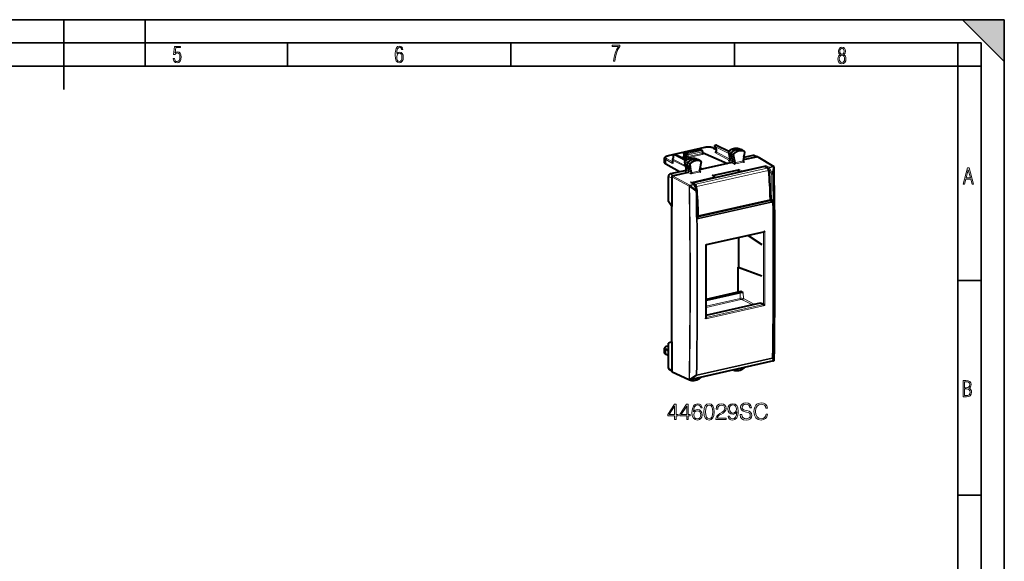
# Model space of a CAD drawing. Extents: x 0 to 420, y 0 to 297.
# Drawn here: x 208 to 420, y 180 to 297 of the extents above; entities that cross this region are included whole.
import ezdxf

# ---------------------------------------------------------------- set-up
doc = ezdxf.new("R2010")
doc.units = 0

msp = doc.modelspace()

# ---------------------------------------------------------------- linework, layer by layer
at = {"color": 7, "lineweight": 35}
for p, q in [((0, 297), (420, 297)), ((0, 297), (420, 297)), ((217.5, 282), (217.5, 297)), ((235, 287), (235, 297)), ((411, 297), (420, 288)), ((411, 297), (420, 297)), ((420, 0), (420, 297)), ((420, 0), (420, 297)), ((420, 288), (420, 297)), ((20.000401, 292), (415, 292)), ((265.625, 287), (265.625, 292)), ((313.75, 287), (313.75, 292)), ((361.875, 287), (361.875, 292)), ((410, 287), (410, 292)), ((415, 4.99976), (415, 292)), ((25.000401, 287), (410, 287)), ((410, 287), (415, 287)), ((410, 9.99976), (410, 287)), ((410, 240.832993), (415, 240.832993)), ((410, 194.666), (415, 194.666))]:
    msp.add_line(p, q, dxfattribs=at)
at = {"color": 7, "lineweight": 40}
for p, q in [((355.466858, 269.490326), (347.594666, 267.71875)), ((357.388214, 269.353485), (357.923157, 269.085693)), ((357.630188, 269.656342), (357.92337, 269.162811)), ((357.758209, 269.953613), (357.895874, 269.984589)), ((358.025055, 269.970398), (360.6586, 268.728699)), ((346.853149, 266.159943), (346.853149, 267.152161)), ((348.769897, 267.234558), (348.564392, 266.957214)), ((348.762207, 267.224182), (348.774841, 267.77655)), ((348.930878, 267.967102), (349.068542, 267.998077)), ((349.197754, 267.983856), (351.600861, 266.85083)), ((350.860382, 267.483612), (351.110992, 267.540009)), ((350.860382, 267.483612), (351.724213, 266.921021)), ((350.860382, 267.413086), (350.860382, 267.483612)), ((351.677185, 266.895203), (350.860382, 267.413086)), ((351.035919, 267.854614), (351.024139, 268.266998)), ((351.180145, 268.467834), (354.162537, 269.139008)), ((351.278076, 268.11795), (351.278076, 267.765533)), ((354.452545, 269.020203), (351.44516, 268.343414)), ((354.538483, 269.012787), (354.289093, 269.126007)), ((354.902649, 268.8237), (354.544922, 269.009644)), ((355.009827, 268.646545), (355.009827, 268.287079)), ((355.009827, 268.417389), (355.037323, 268.423584)), ((355.037323, 268.423584), (360.392975, 266.037323)), ((357.923157, 269.163574), (357.923157, 268.611084)), ((360.580963, 268.54364), (360.862335, 267.067383)), ((361.135803, 268.221222), (361.463104, 266.503937)), ((361.643341, 267.96994), (361.97525, 266.228546)), ((362.973358, 269.230621), (362.952667, 269.239166)), ((362.973358, 269.230621), (363.518799, 268.966339)), ((364.012207, 268.692169), (363.524994, 268.963135)), ((363.890045, 267.398315), (363.764038, 266.62854)), ((366.55191, 267.42334), (363.79248, 266.802368)), ((365.841797, 267.785553), (363.881226, 267.34433)), ((364.075592, 268.531677), (363.968506, 267.877441)), ((363.993805, 268.700348), (364.012207, 268.692169)), ((366.6763, 267.451355), (366.070282, 267.760437)), ((366.802612, 267.479767), (366.55191, 267.42334)), ((366.901184, 267.465759), (370.342651, 265.410187)), ((350.051117, 264.231995), (347.085876, 265.878967)), ((348.525085, 266.838135), (348.525085, 266.220764)), ((351.312134, 265.832214), (351.203339, 266.447784)), ((351.341431, 265.805145), (351.865265, 265.519409)), ((351.463776, 264.974182), (351.392181, 265.379272)), ((351.943695, 265.075592), (351.419891, 265.361328)), ((351.865265, 265.519409), (351.758148, 266.125427)), ((351.865265, 265.519409), (352.372864, 265.267944)), ((351.943695, 265.075592), (352.451294, 264.824097)), ((352.065491, 264.386536), (351.943695, 265.075592)), ((352.265747, 265.873962), (352.372864, 265.267944)), ((368.394348, 265.370819), (353.023254, 261.911682)), ((353.596191, 267.108337), (353.577698, 267.116089)), ((353.596191, 267.108337), (354.141632, 266.844055)), ((354.63501, 266.569885), (354.147797, 266.840851)), ((354.697998, 266.406952), (354.366089, 264.516174)), ((354.958984, 264.814453), (354.472595, 265.122833)), ((354.473907, 265.130341), (354.958984, 264.814453)), ((354.63501, 266.569885), (354.617981, 266.577606)), ((360.392975, 266.037323), (354.958984, 264.814453)), ((361.299438, 266.241333), (360.392975, 266.037323)), ((360.862335, 267.067383), (360.906281, 266.827118)), ((360.906281, 266.827118), (360.909454, 266.787811)), ((363.764038, 266.62854), (363.761108, 266.587769)), ((369.014801, 265.046539), (368.492676, 265.356903)), ((368.596375, 265.352203), (368.596436, 265.356628)), ((368.596375, 265.295258), (368.596375, 265.351807)), ((370.424988, 265.314697), (370.426788, 265.310333)), ((347.690796, 257.861664), (347.690796, 263.230957)), ((351.486725, 264.555054), (348.10849, 263.7948)), ((348.382324, 263.146545), (348.382324, 262.864563)), ((348.800018, 263.428436), (348.549347, 263.372009)), ((351.901367, 264.126343), (348.800018, 263.428436)), ((351.508575, 264.709778), (351.463776, 264.974182)), ((352.451294, 264.824097), (352.577301, 264.111053)), ((352.577301, 264.111053), (352.580231, 264.071594)), ((354.958984, 264.814453), (354.39621, 264.687805)), ((357.157196, 263.442841), (362.754547, 264.702484)), ((357.262756, 263.424622), (357.698853, 263.12561)), ((362.754547, 264.702484), (362.921875, 264.740143)), ((362.754547, 264.196777), (362.754547, 264.514893)), ((348.382324, 262.864563), (348.382324, 256.803558)), ((352.580444, 261.934204), (353.221649, 261.558411)), ((353.828064, 260.212585), (353.305023, 261.463043)), ((348.382324, 256.803558), (347.690796, 257.861664)), ((348.382324, 227.673096), (348.382324, 256.803558)), ((354.108276, 254.728027), (369.47934, 258.187164)), ((353.907837, 254.772339), (353.986176, 254.739059)), ((353.96286, 254.46402), (353.936981, 254.535919)), ((353.962982, 254.46376), (353.964203, 254.460678)), ((353.970673, 254.445129), (353.964203, 254.460678)), ((368.178284, 251.300125), (355.788147, 248.51181)), ((364.870361, 250.555695), (367.760437, 248.621155)), ((362.770599, 250.083176), (362.770599, 243.751923)), ((362.703522, 243.736816), (362.770599, 243.751923)), ((362.703522, 238.347031), (362.703522, 243.736816)), ((362.703522, 243.736816), (367.760437, 241.864563)), ((362.770599, 243.751923), (367.760437, 241.864563)), ((363.110321, 238.233871), (355.808167, 236.590576)), ((363.253174, 238.470734), (355.808777, 236.795425)), ((363.802887, 238.184998), (363.253174, 238.470734)), ((355.794464, 233.40477), (367.485626, 236.035782)), ((367.485626, 236.035782), (367.760437, 235.892914)), ((367.760437, 235.892914), (368.12207, 235.699554)), ((348.382324, 227.673096), (347.690796, 227.347748)), ((347.690796, 221.978455), (347.690796, 227.347748)), ((348.382324, 227.673096), (348.382324, 221.612076)), ((346.853149, 225.335846), (346.853149, 226.328049)), ((347.690796, 225.742722), (347.085876, 226.060165)), ((347.690796, 224.635239), (347.15979, 224.922028)), ((347.690796, 226.787628), (347.528656, 226.751129)), ((370.283966, 223.547699), (352.315887, 219.50412)), ((370.399261, 223.62175), (370.401031, 223.624115)), ((348.382324, 221.361542), (347.875732, 221.629944)), ((348.382324, 221.612076), (348.382324, 221.330109)), ((348.463562, 221.18718), (352.190216, 219.516739)), ((361.712006, 221.572449), (361.646912, 221.604004)), ((361.712006, 221.572449), (361.723358, 221.567688)), ((352.334808, 219.45018), (352.219391, 219.506104)), ((352.347534, 219.444931), (352.334808, 219.45018))]:
    msp.add_line(p, q, dxfattribs=at)
at = {"color": 7, "lineweight": 18}
for p, q in [((355.510773, 269.483154), (347.63858, 267.711578)), ((357.298706, 269.362549), (357.923157, 269.049988)), ((357.633148, 269.721893), (357.954193, 269.181488)), ((357.633148, 269.721893), (360.649261, 268.185333)), ((357.937866, 269.978394), (357.800201, 269.947388)), ((357.800201, 269.947388), (360.58371, 268.529358)), ((357.937866, 269.978394), (360.633301, 268.70752)), ((348.839905, 267.263855), (348.604279, 266.945862)), ((348.839905, 267.263855), (348.853973, 267.879669)), ((348.853973, 267.879669), (351.29129, 266.638)), ((349.110535, 267.991852), (348.97287, 267.960876)), ((348.97287, 267.960876), (351.404358, 266.722168)), ((349.110535, 267.991852), (351.570221, 266.832153)), ((350.894501, 267.590973), (351.02124, 267.519806)), ((351.065308, 267.814484), (351.053223, 268.237122)), ((351.278076, 268.11795), (351.053223, 268.237122)), ((351.065308, 267.814484), (351.268433, 267.700439)), ((351.110992, 267.540009), (351.467316, 267.349457)), ((354.204498, 269.132782), (351.222137, 268.461609)), ((351.44516, 268.343414), (351.222137, 268.461609)), ((351.278076, 268.117859), (351.635376, 267.932159)), ((351.278076, 267.765533), (351.635376, 267.574493)), ((351.44516, 268.343414), (351.802429, 268.157684)), ((351.635376, 267.932159), (351.635376, 267.574493)), ((354.809814, 268.834473), (351.802429, 268.157684)), ((354.919769, 268.589417), (351.912384, 267.912598)), ((354.919769, 268.228455), (351.912384, 267.551666)), ((351.912384, 267.912598), (351.912384, 267.551666)), ((355.028717, 267.983887), (352.021332, 267.307098)), ((354.452545, 269.020203), (354.204498, 269.132782)), ((354.809814, 268.834473), (354.452545, 269.020203)), ((354.919769, 268.589417), (354.919769, 268.228455)), ((355.015961, 268.244598), (355.143005, 268.176636)), ((357.788971, 268.347931), (360.838928, 266.700653)), ((357.954193, 269.181488), (357.954193, 268.574493)), ((357.954193, 268.574493), (360.875671, 266.996582)), ((360.611938, 268.507172), (360.89325, 267.031158)), ((360.611938, 268.507172), (361.135803, 268.221222)), ((360.691345, 268.712311), (361.222626, 268.445496)), ((361.643341, 267.96994), (361.135803, 268.221222)), ((361.723358, 268.176605), (361.222626, 268.445496)), ((362.952667, 269.239166), (362.960754, 269.235809)), ((362.960754, 269.235809), (363.505005, 268.972015)), ((363.993805, 268.700348), (363.505005, 268.972015)), ((366.55191, 267.42334), (365.841797, 267.785553)), ((366.802612, 267.479767), (370.24295, 265.424866)), ((347.085876, 266.877747), (348.556122, 266.083649)), ((347.085876, 265.878967), (347.085876, 266.877747)), ((347.254852, 267.102264), (348.525085, 266.416199)), ((348.556122, 266.801544), (348.556122, 266.083649)), ((348.556122, 266.801544), (351.396576, 265.354492)), ((348.604279, 266.945862), (351.266785, 265.589447)), ((351.341431, 265.805145), (351.234344, 266.411163)), ((351.234344, 266.411163), (351.758148, 266.125427)), ((351.315521, 266.615143), (351.846924, 266.34845)), ((351.49472, 264.937775), (351.419891, 265.361328)), ((352.265747, 265.873962), (351.758148, 266.125427)), ((352.347534, 266.079468), (351.846924, 266.34845)), ((368.917389, 265.059875), (353.546326, 261.600739)), ((353.577698, 267.116089), (353.58493, 267.113037)), ((353.58493, 267.113037), (354.129333, 266.849213)), ((354.617981, 266.577606), (354.129333, 266.849213)), ((360.564117, 266.638794), (360.838928, 266.700653)), ((360.564117, 266.638794), (361.299438, 266.241333)), ((360.937744, 266.787903), (360.89325, 267.031158)), ((360.937744, 266.787903), (361.463104, 266.503937)), ((360.937744, 266.787903), (360.94046, 266.751221)), ((361.922485, 265.906372), (361.29953, 266.241333)), ((361.97525, 266.228546), (361.463104, 266.503906)), ((364.031433, 266.380981), (361.922485, 265.906372)), ((363.761108, 266.587769), (361.978638, 266.186646)), ((363.485596, 264.474121), (368.653503, 265.637115)), ((364.031433, 266.380981), (363.773529, 266.533875)), ((368.917389, 265.059875), (368.394348, 265.370819)), ((368.521484, 265.339783), (368.596375, 265.356628)), ((368.596375, 265.351807), (369.22644, 265.008942)), ((368.653503, 265.637115), (369.39444, 265.233917)), ((370.24295, 265.424866), (369.39444, 265.233917)), ((370.319824, 265.326416), (369.471313, 265.135437)), ((370.022858, 263.891418), (369.471313, 265.135437)), ((370.321594, 265.322052), (370.022858, 263.891418)), ((370.436584, 265.222137), (370.137848, 263.791321)), ((370.319824, 265.326416), (370.321594, 265.322052)), ((348.382324, 262.864563), (347.690796, 263.230957)), ((348.800018, 263.428436), (348.10849, 263.7948)), ((348.382324, 263.146545), (352.107849, 261.155823)), ((348.549347, 263.372009), (352.274872, 261.381287)), ((351.284515, 264.459747), (351.901367, 264.126343)), ((351.540009, 264.670532), (351.49472, 264.937775)), ((351.540009, 264.670532), (352.065491, 264.386536)), ((352.524017, 263.791321), (351.901428, 264.126373)), ((352.577301, 264.111053), (352.065491, 264.386505)), ((357.588623, 263.147034), (352.420746, 261.984039)), ((354.632965, 264.26593), (352.524017, 263.791321)), ((354.362732, 264.472717), (352.580231, 264.071594)), ((369.175995, 264.538422), (353.804901, 261.079285)), ((354.632965, 264.26593), (354.375092, 264.418976)), ((357.157196, 263.442841), (357.588623, 263.147034)), ((362.754547, 264.514893), (363.325867, 264.2453)), ((362.754547, 264.196777), (362.935638, 264.142395)), ((362.921875, 264.740143), (363.485596, 264.474121)), ((363.325867, 264.2453), (363.325867, 264.230194)), ((369.777985, 263.764893), (369.22644, 265.008942)), ((352.107849, 261.155823), (352.109802, 261.15152)), ((353.608276, 260.071472), (352.238647, 261.126831)), ((353.123383, 261.572235), (352.274872, 261.381287)), ((353.200256, 261.473785), (352.351746, 261.282837)), ((352.351746, 261.282837), (352.353668, 261.278503)), ((353.723297, 260.223328), (352.353668, 261.278503)), ((352.420746, 261.984039), (353.123383, 261.572235)), ((352.901215, 261.824554), (352.804596, 261.802826)), ((353.546326, 261.600739), (353.023254, 261.911682)), ((353.723297, 260.223328), (353.200256, 261.473785)), ((353.374451, 261.377869), (353.329437, 261.404633)), ((353.967957, 254.609406), (369.598694, 258.126984)), ((354.038422, 254.517181), (369.677032, 258.03653)), ((369.790039, 257.798431), (354.145569, 254.277756)), ((354.174255, 254.872238), (369.545319, 258.33139)), ((369.823608, 257.649048), (354.179169, 254.128387)), ((369.483276, 258.18808), (369.598694, 258.126984)), ((369.634705, 258.421875), (369.765747, 258.352478)), ((369.677032, 258.03653), (369.790039, 257.798431)), ((369.847015, 258.284027), (369.879608, 258.13382)), ((369.892639, 258.051727), (369.879608, 258.13382)), ((370.194397, 258.026154), (370.200592, 258.122406)), ((353.909882, 254.642548), (353.967957, 254.609406)), ((354.038422, 254.517181), (354.145569, 254.277756)), ((353.74234, 254.32373), (353.710754, 254.411499)), ((368.398163, 251.474655), (355.700317, 248.617111)), ((363.122833, 237.002502), (363.110321, 238.233871)), ((363.815369, 236.956909), (363.802887, 238.184998)), ((368.398132, 235.490646), (355.700287, 232.633087)), ((368.12207, 235.699554), (355.791748, 232.924698)), ((355.802673, 235.088623), (363.232758, 236.760696)), ((355.803772, 235.355392), (363.122833, 237.002502)), ((363.648285, 236.731369), (365.741547, 235.643295)), ((363.815369, 236.956909), (366.16095, 235.737671)), ((347.085876, 225.061401), (347.085876, 226.060165)), ((347.690796, 224.73468), (347.085876, 225.061401)), ((370.319824, 223.572006), (352.351746, 219.528427)), ((353.782196, 220.442413), (370.009979, 224.09436)), ((353.812347, 220.551331), (370.040131, 224.203262)), ((370.009979, 224.09436), (370.321594, 223.574387)), ((370.124969, 224.246231), (370.436584, 223.726089)), ((370.319824, 223.572006), (370.321594, 223.574387)), ((348.382324, 221.612076), (347.690796, 221.978455)), ((348.382324, 221.330109), (352.107849, 219.660172)), ((352.238647, 219.630768), (353.667175, 220.542526)), ((352.109802, 219.662567), (352.107849, 219.660172)), ((352.353668, 219.530838), (352.351746, 219.528427)), ((352.353668, 219.530838), (353.782196, 220.442413))]:
    msp.add_line(p, q, dxfattribs=at)
for points in [[(241.045898, 288.670166), (241.111679, 288.270813), (241.276108, 287.974854), (241.525101, 287.801025), (241.853958, 287.73526), (242.248581, 287.815125), (242.535172, 288.059418), (242.708984, 288.454041), (242.770065, 289.008423), (242.708984, 289.459412), (242.544556, 289.797668), (242.286179, 290.009094), (241.962006, 290.084259), (241.694229, 290.037262), (241.445236, 289.901031), (241.581482, 290.981567), (242.638519, 290.981567), (242.638519, 291.254059), (241.341873, 291.254059), (241.130463, 289.497009), (241.374756, 289.497009), (241.590866, 289.750702), (241.90094, 289.839966), (242.135834, 289.783569), (242.314362, 289.619141), (242.431808, 289.351349), (242.474091, 288.989624), (242.427109, 288.562103), (242.304962, 288.252045), (242.11235, 288.059418), (241.853958, 287.998352), (241.647247, 288.035919), (241.492218, 288.162781), (241.384155, 288.374176), (241.327789, 288.670166)], [(289.159943, 289.689606), (289.20224, 290.281555), (289.324371, 290.709076), (289.516998, 290.967468), (289.78009, 291.056732), (289.949219, 291.019135), (290.085449, 290.925201), (290.179413, 290.765442), (290.22641, 290.554047), (290.498871, 290.554047), (290.437805, 290.873505), (290.287476, 291.113098), (290.061981, 291.263428), (289.775391, 291.319824), (289.34787, 291.197662), (289.06131, 290.835938), (288.892181, 290.225189), (288.849884, 289.825867), (288.840485, 289.365448), (288.887482, 288.646667), (289.047211, 288.134583), (289.319702, 287.833923), (289.719025, 287.73526), (290.07605, 287.810425), (290.348541, 288.040619), (290.522369, 288.411774), (290.583435, 288.914459), (290.522369, 289.384247), (290.353241, 289.731903), (290.094849, 289.947998), (289.770691, 290.023163), (289.441833, 289.938599)], [(335.857758, 288.096741), (336.158447, 288.096741), (336.271179, 288.98465), (336.487305, 289.811493), (336.806763, 290.563171), (337.229584, 291.239685), (337.229584, 291.545074), (335.552399, 291.545074), (335.552399, 291.263184), (336.942993, 291.263184), (336.506073, 290.549103), (336.181915, 289.778625), (335.961121, 288.956482)], [(384.656067, 289.459259), (384.444672, 289.322998), (384.294342, 289.125702), (384.200378, 288.872009), (384.17218, 288.56662), (384.228577, 288.115631), (384.402374, 287.786774), (384.674866, 287.584747), (385.041321, 287.514282), (385.403046, 287.584747), (385.675537, 287.786774), (385.844666, 288.115631), (385.905731, 288.56662), (385.872864, 288.872009), (385.7836, 289.125702), (385.628571, 289.322998), (385.421844, 289.459259), (385.708435, 289.764618), (385.802399, 290.201538), (385.746002, 290.577362), (385.595673, 290.859253), (385.356079, 291.037781), (385.041321, 291.098846), (384.721863, 291.037781), (384.482269, 290.859253), (384.331909, 290.577362), (384.280243, 290.201538), (384.374207, 289.759918)], [(385.497009, 290.220306), (385.464142, 289.943146), (385.374878, 289.741119), (385.229248, 289.614288), (385.041321, 289.571991), (384.843994, 289.614288), (384.703064, 289.741119), (384.6091, 289.943146), (384.580902, 290.220306), (384.6091, 290.483398), (384.703064, 290.680725), (384.848694, 290.802856), (385.041321, 290.845154), (385.229248, 290.802856), (385.374878, 290.680725), (385.464142, 290.483398)], [(289.747192, 287.993652), (289.507599, 288.054718), (289.333771, 288.252045), (289.221039, 288.566803), (289.188141, 289.008423), (289.225739, 289.332581), (289.333771, 289.572174), (289.507599, 289.722504), (289.733124, 289.77417), (289.963318, 289.717804), (290.137146, 289.558075), (290.245178, 289.290283), (290.282776, 288.919159), (290.245178, 288.515106), (290.137146, 288.228546), (289.968018, 288.050018)], [(385.605072, 288.56662), (385.562805, 288.228363), (385.450043, 287.97937), (385.266815, 287.829041), (385.022522, 287.777374), (384.797028, 287.829041), (384.623199, 287.98407), (384.510437, 288.233063), (384.47287, 288.57132), (384.510437, 288.886078), (384.627899, 289.125702), (384.811127, 289.276031), (385.041321, 289.332397), (385.266815, 289.276031), (385.445343, 289.125702), (385.562805, 288.886078)], [(411.141174, 261.586731), (411.413666, 261.586731), (411.714325, 262.686066), (412.771393, 262.686066), (413.067352, 261.586731), (413.363312, 261.586731), (412.428436, 265.086731), (412.08548, 265.086731)], [(411.766022, 262.953857), (412.240509, 264.701508), (412.710297, 262.953857)], [(411.109863, 215.831726), (411.847443, 215.831726), (412.331329, 215.888107), (412.678986, 216.076019), (412.881012, 216.386093), (412.951477, 216.841797), (412.913879, 217.123672), (412.810547, 217.353867), (412.632019, 217.532394), (412.383026, 217.67334), (412.585022, 217.795486), (412.725983, 217.969315), (412.810547, 218.194809), (412.838715, 218.472), (412.76825, 218.871323), (412.566254, 219.139114), (412.218597, 219.284744), (411.730011, 219.331726), (411.109863, 219.331726)], [(411.401154, 217.786087), (411.401154, 219.073334), (411.776978, 219.073334), (412.119934, 219.040451), (412.359528, 218.941788), (412.495758, 218.753876), (412.542755, 218.462601), (412.495758, 218.152527), (412.368927, 217.945816), (412.143433, 217.823669), (411.819275, 217.786087)], [(411.401154, 216.094818), (411.401154, 217.527695), (411.833344, 217.527695), (412.190399, 217.485413), (412.444092, 217.358566), (412.594421, 217.147156), (412.646118, 216.841797), (412.594421, 216.489441), (412.439392, 216.259247), (412.181, 216.132401), (411.809875, 216.094818)], [(349.01593, 210.926666), (349.337189, 210.926666), (349.337189, 211.768814), (349.785034, 211.768814), (349.785034, 212.02681), (349.337189, 212.02681), (349.337189, 214.231949), (348.991577, 214.231949), (347.55069, 212.02681), (347.55069, 211.768814), (349.01593, 211.768814)], [(351.605621, 210.926666), (351.92691, 210.926666), (351.92691, 211.768814), (352.374756, 211.768814), (352.374756, 212.02681), (351.92691, 212.02681), (351.92691, 214.231949), (351.581299, 214.231949), (350.140381, 212.02681), (350.140381, 211.768814), (351.605621, 211.768814)], [(353.075714, 212.562271), (353.14386, 213.214569), (353.31424, 213.69162), (353.591705, 213.978821), (353.966553, 214.076172), (354.214813, 214.032364), (354.414398, 213.915543), (354.555542, 213.720825), (354.628571, 213.467697), (354.925507, 213.467697), (354.828156, 213.827911), (354.633453, 214.100525), (354.346222, 214.270889), (353.986023, 214.334183), (353.455414, 214.207611), (353.241241, 214.056702), (353.065979, 213.847397), (352.822601, 213.243774), (352.764191, 212.859207), (352.74472, 212.416229), (352.817719, 211.729858), (353.041656, 211.233337), (353.411591, 210.926666), (353.912994, 210.829315), (354.346222, 210.912064), (354.677246, 211.131119), (354.886566, 211.481598), (354.964447, 211.944046), (354.891449, 212.416229), (354.682129, 212.771591), (354.36084, 212.995514), (353.9422, 213.078262), (353.654999, 213.044189), (353.416473, 212.941971), (353.221771, 212.781326)], [(355.319824, 212.581741), (355.392822, 211.822357), (355.607025, 211.272278), (355.957489, 210.941269), (356.43454, 210.829315), (356.906738, 210.936401), (357.262085, 211.272278), (357.476288, 211.81749), (357.554169, 212.576874), (357.476288, 213.33139), (357.262085, 213.88147), (356.906738, 214.212479), (356.43454, 214.329315), (355.957489, 214.217346), (355.607025, 213.886337), (355.392822, 213.336258)], [(357.894928, 210.926666), (360.090332, 210.926666), (360.090332, 211.199265), (358.211334, 211.199265), (358.269745, 211.43779), (358.415771, 211.656845), (358.634827, 211.85643), (358.941498, 212.056015), (359.447754, 212.343216), (359.837189, 212.64502), (360.041656, 212.966309), (360.109802, 213.345993), (360.036774, 213.750031), (359.827454, 214.061569), (359.501312, 214.256287), (359.07782, 214.329315), (358.615356, 214.251419), (358.274597, 214.032364), (358.055542, 213.681885), (357.972809, 213.199966), (358.294067, 213.199966), (358.342773, 213.565048), (358.493652, 213.827911), (358.737061, 213.983688), (359.068085, 214.042099), (359.365021, 213.993423), (359.593811, 213.857132), (359.734985, 213.633209), (359.788513, 213.336258), (359.734985, 213.049057), (359.579193, 212.805664), (359.223846, 212.542801), (358.727325, 212.245865), (358.357361, 211.978134), (358.094482, 211.695786), (357.938721, 211.384247), (357.890045, 211.028885)], [(360.820496, 211.690918), (360.52356, 211.690918), (360.616058, 211.325836), (360.81076, 211.053238), (361.093109, 210.887726), (361.463074, 210.829315), (361.993652, 210.951004), (362.383087, 211.311234), (362.621613, 211.914841), (362.680023, 212.299408), (362.704376, 212.747253), (362.626495, 213.428757), (362.402557, 213.925278), (362.032593, 214.227081), (361.536072, 214.329315), (361.097961, 214.246552), (360.766968, 214.027496), (360.557648, 213.67215), (360.484619, 213.214569), (360.552765, 212.737518), (360.762085, 212.382156), (361.083374, 212.158234), (361.506866, 212.080353), (361.789215, 212.109558), (362.02774, 212.211792), (362.222443, 212.372421), (362.373352, 212.596344), (362.300354, 211.939178), (362.129974, 211.466995), (361.857361, 211.179794), (361.487396, 211.087311), (361.229401, 211.126251), (361.029816, 211.243073), (360.893524, 211.428055)], [(363.127869, 211.987869), (363.127869, 211.963516), (363.210632, 211.47673), (363.463776, 211.121384), (363.87265, 210.907196), (364.432465, 210.829315), (364.933868, 210.902328), (365.313538, 211.101913), (365.552063, 211.41832), (365.639709, 211.841827), (365.571564, 212.21666), (365.371979, 212.498993), (365.031219, 212.708313), (364.539551, 212.868942), (364.130646, 212.971176), (363.862915, 213.058792), (363.6828, 213.180496), (363.575714, 213.345993), (363.541656, 213.569916), (363.590332, 213.847397), (363.746094, 214.056702), (363.999237, 214.183273), (364.344849, 214.231949), (364.705078, 214.178406), (364.977661, 214.027496), (365.143188, 213.784103), (365.206451, 213.453094), (365.537476, 213.453094), (365.44986, 213.90094), (365.216187, 214.236816), (364.851105, 214.446136), (364.359436, 214.51915), (363.877533, 214.446136), (363.517303, 214.256287), (363.288513, 213.959351), (363.210632, 213.579651), (363.269043, 213.209702), (363.444275, 212.951706), (363.741241, 212.766724), (364.164734, 212.630417), (364.495758, 212.547668), (364.86084, 212.430832), (365.113983, 212.289673), (365.26001, 212.090088), (365.308685, 211.807755), (365.250275, 211.520554), (365.079895, 211.301498), (364.807281, 211.160324), (364.437347, 211.116516), (364.018707, 211.174927), (363.712036, 211.345306), (363.522186, 211.617905), (363.458893, 211.987869)], [(368.701599, 212.070618), (368.604248, 211.66658), (368.385193, 211.364777), (368.059021, 211.179794), (367.640381, 211.116516), (367.134125, 211.218735), (366.754456, 211.520554), (366.511047, 212.017075), (366.428284, 212.688843), (366.511047, 213.350861), (366.749573, 213.832779), (367.12439, 214.12973), (367.630676, 214.231949), (368.029816, 214.173538), (368.346252, 214.008026), (368.565308, 213.745163), (368.667511, 213.404419), (368.983917, 213.404419), (368.867096, 213.862), (368.58963, 214.212479), (368.17099, 214.436401), (367.630676, 214.51915), (366.997833, 214.392593), (366.734985, 214.241684), (366.511047, 214.032364), (366.204376, 213.457962), (366.121613, 213.092865), (366.09729, 212.683975), (366.121613, 212.265335), (366.204376, 211.900238), (366.506195, 211.316101), (366.988098, 210.951004), (367.620911, 210.829315), (368.180725, 210.916931), (368.6091, 211.155457), (368.891449, 211.544891), (369.018005, 212.070618)], [(349.01593, 212.02681), (347.842773, 212.02681), (349.01593, 213.827911)], [(351.605621, 212.02681), (350.432465, 212.02681), (351.605621, 213.827911)], [(353.14386, 211.978134), (353.197418, 212.314011), (353.35318, 212.581741), (353.591705, 212.756989), (353.898376, 212.820267), (354.205078, 212.761856), (354.438721, 212.586609), (354.579895, 212.309143), (354.633453, 211.929443), (354.584747, 211.569229), (354.443604, 211.301498), (354.20993, 211.140854), (353.888641, 211.087311), (353.577118, 211.145721), (353.343445, 211.325836), (353.192535, 211.60817)], [(355.650818, 212.581741), (355.694641, 213.224304), (355.840668, 213.681885), (356.084076, 213.949615), (356.43454, 214.042099), (356.780182, 213.949615), (357.028442, 213.681885), (357.174469, 213.224304), (357.223145, 212.581741), (357.174469, 211.929443), (357.028442, 211.47673), (356.780182, 211.204132), (356.43454, 211.116516), (356.084076, 211.204132), (355.840668, 211.47673), (355.694641, 211.934311)], [(360.815643, 213.229172), (360.859436, 213.584518), (361.005493, 213.852264), (361.234283, 214.012894), (361.560425, 214.071304), (361.867096, 214.008026), (362.100769, 213.827911), (362.251648, 213.545578), (362.305206, 213.180496), (362.246796, 212.839737), (362.091034, 212.576874), (361.852509, 212.396759), (361.55069, 212.338348), (361.239136, 212.396759), (361.005493, 212.567139), (360.864319, 212.844604)]]:
    msp.add_lwpolyline(points, close=True, dxfattribs=at)
at = {"color": 7, "lineweight": 40}
for points in [[(357.388214, 269.353485), (357.312042, 269.388428), (357.254883, 269.411102), (357.182343, 269.436401), (357.106018, 269.459503), (357.026245, 269.480408), (356.943176, 269.499146), (356.857178, 269.515686), (356.768524, 269.530029), (356.677582, 269.542145), (356.584717, 269.552002), (356.490326, 269.55954), (356.394775, 269.564819), (356.298523, 269.567749), (356.201935, 269.568329), (356.105438, 269.56662), (356.009491, 269.562561), (355.914429, 269.556183), (355.82074, 269.547516), (355.72876, 269.53656), (355.638885, 269.523376), (355.551483, 269.507935), (355.466858, 269.490326)], [(360.644714, 268.71756), (360.732086, 268.785675), (360.821198, 268.850342), (360.911926, 268.911438), (361.004181, 268.968903), (361.135376, 269.042938), (361.260162, 269.105347), (361.386658, 269.160919), (361.484711, 269.198883), (361.583466, 269.232666), (361.68277, 269.262177), (361.782471, 269.287384), (361.882446, 269.308228), (361.982513, 269.324646), (362.08252, 269.336609), (362.182312, 269.344055), (362.281738, 269.346924), (362.380615, 269.345276), (362.47876, 269.33902), (362.57605, 269.328186), (362.672211, 269.312744), (362.767151, 269.292755), (362.860687, 269.268219), (362.952667, 269.239166)], [(346.853149, 267.152161), (346.85498, 267.188232), (346.860474, 267.223846), (346.869415, 267.258484), (346.881531, 267.29187), (346.895996, 267.322754), (346.912842, 267.352051), (346.931702, 267.379669), (346.952362, 267.405762), (346.974121, 267.42981), (346.997284, 267.452545), (347.047455, 267.494507), (347.101715, 267.532074), (347.1604, 267.566376), (347.211975, 267.592468), (347.289825, 267.626465), (347.360504, 267.652832), (347.435059, 267.677002), (347.513153, 267.698975), (347.594666, 267.71875)], [(351.268738, 266.62027), (351.356567, 266.687531), (351.446106, 266.751282), (351.537262, 266.811493), (351.629852, 266.868011), (351.737305, 266.927979), (351.805542, 266.963043), (351.874359, 266.996094), (351.943665, 267.0271), (352.062469, 267.074982), (352.161102, 267.109802), (352.260284, 267.14035), (352.359894, 267.166626), (352.459808, 267.188538), (352.559875, 267.206055), (352.659912, 267.219116), (352.759766, 267.227661), (352.859283, 267.231689), (352.958313, 267.23114), (353.056671, 267.226013), (353.154205, 267.216309), (353.250641, 267.201996), (353.345886, 267.183136), (353.439789, 267.159698), (353.532135, 267.131775), (353.577698, 267.116089)], [(351.278076, 268.11795), (351.278503, 268.132812), (351.285004, 268.174377), (351.299072, 268.214966), (351.319916, 268.252716), (351.346588, 268.285767), (351.376495, 268.311707), (351.409912, 268.33136), (351.427429, 268.338379), (351.44516, 268.343414)], [(351.418732, 265.361969), (351.382751, 265.386444), (351.350098, 265.416443), (351.335632, 265.432953), (351.310791, 265.46814), (351.291229, 265.505615), (351.276978, 265.54425), (351.267639, 265.583557), (351.262482, 265.631653), (351.262512, 265.661743), (351.265991, 265.699982), (351.273193, 265.737366), (351.283844, 265.77359), (351.297791, 265.808533), (351.313293, 265.839233)], [(361.978638, 266.186646), (361.973755, 266.11438), (361.963745, 266.044952), (361.95047, 265.984161), (361.93692, 265.939728), (361.922485, 265.906372)], [(363.761108, 266.587769), (363.765778, 266.556), (363.777618, 266.525391), (363.795166, 266.497498), (363.811432, 266.478455), (363.829773, 266.46109), (363.849945, 266.445374), (363.871368, 266.431458)], [(368.596375, 265.356628), (368.597046, 265.374512), (368.602753, 265.440643), (368.612671, 265.504181), (368.625305, 265.56012), (368.639435, 265.605377), (368.653503, 265.637115)], [(369.266785, 264.58139), (369.258453, 264.641205), (369.245453, 264.700317), (369.227936, 264.758118), (369.205933, 264.814087), (369.179321, 264.867676), (369.147888, 264.918335), (369.11087, 264.965637), (369.089752, 264.988007), (369.067139, 265.00885), (369.041718, 265.028839), (369.014801, 265.046539)], [(351.508575, 264.709778), (351.510773, 264.690308), (351.511322, 264.668304), (351.509949, 264.644592), (351.506531, 264.619934), (351.500977, 264.595184), (351.493317, 264.571136), (351.483673, 264.548615), (351.472198, 264.52832), (351.452179, 264.503235), (351.429474, 264.485382), (351.410645, 264.476318), (351.395386, 264.471588)], [(352.580231, 264.071594), (352.575348, 263.999329), (352.565338, 263.929901), (352.552032, 263.86911), (352.538483, 263.824677), (352.524017, 263.791321)], [(354.362732, 264.472717), (354.367371, 264.440979), (354.379211, 264.4104), (354.396759, 264.382507), (354.412964, 264.363464), (354.431305, 264.3461), (354.451477, 264.330353), (354.47287, 264.316467)], [(368.398163, 251.474655), (368.356415, 251.42337), (368.333282, 251.399124), (368.308716, 251.376144), (368.274109, 251.348221), (368.237976, 251.324631), (368.201202, 251.307083), (368.178284, 251.300125)], [(355.700317, 248.617111), (355.734222, 248.585526), (355.762878, 248.556473), (355.78067, 248.535751), (355.786713, 248.5271), (355.790771, 248.518906), (355.791321, 248.515808)], [(355.700287, 232.633087), (355.734863, 232.684448), (355.749908, 232.711121), (355.763184, 232.738342), (355.777679, 232.775131), (355.787476, 232.811829), (355.79129, 232.84726)], [(347.15979, 224.922028), (347.101166, 224.956345), (347.046967, 224.993942), (346.996826, 225.03598), (346.973694, 225.058731), (346.951935, 225.082825), (346.931488, 225.108658), (346.912842, 225.136032), (346.895844, 225.165634), (346.881287, 225.196854), (346.869293, 225.230042), (346.860443, 225.264511), (346.85498, 225.299911), (346.853149, 225.335846)]]:
    msp.add_lwpolyline(points, dxfattribs=at)
at = {"color": 7, "lineweight": 18}
for points in [[(351.284515, 264.459747), (351.315918, 264.452332), (351.348297, 264.447357), (351.369812, 264.445923), (351.391235, 264.446228), (351.425995, 264.451508), (351.457489, 264.463226), (351.483337, 264.480499), (351.50177, 264.499756), (351.515808, 264.521057), (351.525543, 264.541901), (351.532623, 264.563141), (351.538116, 264.587616), (351.54126, 264.611725), (351.542297, 264.641754), (351.540009, 264.670532)], [(369.790039, 257.798431), (369.808502, 257.805267), (369.825348, 257.817383), (369.840088, 257.833893), (369.84967, 257.84845), (369.858002, 257.86441), (369.868988, 257.89212), (369.877533, 257.921936), (369.883942, 257.953247), (369.888458, 257.985474), (369.892639, 258.051697)], [(369.823608, 257.649048), (369.844971, 257.654968), (369.865997, 257.662964), (369.906433, 257.684601), (369.943695, 257.71228), (369.977112, 257.744385), (369.999176, 257.769958), (370.01944, 257.796936), (370.039215, 257.82724), (370.057098, 257.858582), (370.086456, 257.921204), (370.109558, 257.985565)]]:
    msp.add_lwpolyline(points, dxfattribs=at)
at = {"color": 7, "lineweight": 40}
for centre, radius, start, end in [((357.802124, 269.758484), 0.2, 102.68268, 210.717009), ((357.939789, 269.78949), 0.2, 64.762139, 102.68268), ((348.837982, 267.165955), 0.097257, 88.860604, 134.786407), ((348.974792, 267.771973), 0.2, 102.682755, 178.691382), ((349.112457, 267.802948), 0.2, 64.762146, 102.68268), ((350.900665, 267.846313), 0.135143, 312.05908, 3.514284), ((351.22406, 268.272705), 0.2, 102.681266, 181.636099), ((354.206421, 268.943878), 0.2, 65.590703, 102.681287), ((354.484924, 268.889618), 0.134422, 66.499869, 103.925235), ((354.809814, 268.646545), 0.199998, 0.000622, 62.347251), ((355.142273, 268.282776), 0.132268, 178.142535, 227.275327), ((358.008148, 268.230103), 0.248638, 135.066458, 151.735344), ((357.627747, 268.619446), 0.295777, 313.719308, 358.379756), ((357.963776, 269.125977), 0.055444, 99.800812, 137.645497), ((360.757935, 268.577423), 0.180143, 128.933221, 190.816966), ((361.86441, 268.002441), 0.223968, 129.004884, 188.36281), ((365.922424, 267.459106), 0.335922, 63.859612, 103.87127), ((366.8349, 267.350616), 0.132971, 60.068454, 104.04406), ((348.875183, 266.22879), 0.350358, 181.312771, 204.4627), ((348.725098, 266.838135), 0.2, 143.46225, 180.001648), ((351.380707, 266.479187), 0.180112, 128.434973, 190.047449), ((351.359436, 265.855591), 0.053145, 206.332956, 250.376454), ((352.48764, 265.903992), 0.224395, 128.602026, 187.71106), ((360.684296, 266.964264), 0.307579, 280.251196, 310.404846), ((360.82962, 266.790009), 0.080015, 312.034443, 358.412287), ((361.778503, 266.191711), 0.200167, 358.542875, 10.601974), ((364.064728, 266.767212), 0.38757, 240.060376, 265.070985), ((368.426605, 265.241669), 0.132953, 60.179055, 104.031178), ((370.240082, 265.238495), 0.2, 22.394322, 59.14476), ((370.24176, 265.234131), 0.200095, 0.859861, 22.388513), ((-1007.946777, 244.459473), 1378.544723, 359.138904, 0.863604), ((351.289337, 264.948364), 0.488528, 269.432689, 282.538469), ((354.585114, 264.477295), 0.222445, 169.938549, 181.176919), ((354.66629, 264.651978), 0.387393, 240.037836, 265.06662), ((357.189789, 263.314301), 0.132407, 56.528298, 104.226774), ((357.585693, 262.960632), 0.200073, 6.47983, 55.552644), ((362.930786, 264.19342), 0.176144, 178.910767, 209.533309), ((291.309937, 256.825439), 78.341378, 1.141499, 5.681683), ((352.387604, 261.595581), 0.389774, 60.340097, 85.126355), ((353.086792, 261.694824), 0.226865, 106.332173, 162.199726), ((353.120514, 261.385864), 0.2, 22.698904, 59.620578), ((353.643524, 260.135376), 0.200044, 0.794975, 22.696068), ((-1092.580688, 240.119629), 1446.562797, 0.575759, 0.792924), ((369.435455, 258.382294), 0.2, 282.67939, 1.09695), ((354.356995, 254.70105), 0.450711, 185.777037, 201.462143), ((354.064362, 254.923141), 0.2, 246.987157, 282.679397), ((-969.589722, 240.680222), 1325.404229, 359.661388, 0.338726), ((367.105438, 234.081879), 1.911533, 47.46071, 57.84731), ((370.240082, 223.742828), 0.199993, 282.680845, 322.743217), ((370.241882, 223.745193), 0.199991, 322.741359, 359.130922), ((361.763641, 221.677841), 0.117362, 216.139605, 243.905007), ((363.852051, 222.241562), 0.225812, 308.889882, 335.057585), ((352.272003, 219.699249), 0.2, 245.861351, 282.68135), ((352.387939, 219.557495), 0.119765, 208.914194, 243.669789), ((354.476196, 220.142075), 0.224009, 309.275119, 331.313629)]:
    msp.add_arc(centre, radius, start, end, dxfattribs=at)
at = {"color": 7, "lineweight": 18}
for centre, radius, start, end in [((351.089325, 267.864258), 0.054725, 190.238612, 244.246107), ((360.637115, 268.561401), 0.059304, 197.568252, 245.088105), ((360.660004, 268.665741), 0.055191, 56.054744, 105.982488), ((351.259003, 266.464996), 0.058702, 197.190475, 245.367105), ((351.284332, 266.568604), 0.055095, 56.155572, 106.329673), ((360.529327, 267.611267), 0.973064, 272.049061, 282.452095), ((360.836975, 266.753723), 0.103746, 295.296662, 358.616372), ((360.963715, 266.841644), 0.059441, 194.195765, 244.196274), ((360.956329, 266.797485), 0.04835, 191.686271, 251.064712), ((351.565308, 264.723694), 0.05865, 193.772839, 244.532797), ((-1001.144043, 243.754074), 1371.068007, 0.607205, 0.836265), ((-1001.003296, 243.777313), 1371.287257, 0.607202, 0.836265), ((-920.552002, 240.382309), 1272.830856, 359.067271, 0.934955), ((352.241943, 261.506104), 0.378884, 249.559249, 269.498969), ((-920.634766, 240.354095), 1273.042491, 359.067265, 0.93496), ((349.811005, 263.088928), 3.121384, 321.053773, 324.548637), ((-1092.845581, 240.052261), 1446.592328, 0.575766, 0.792935), ((351.195587, 262.020142), 3.101338, 321.072846, 324.592798), ((369.494598, 257.959991), 0.197306, 22.752713, 58.059545), ((369.625946, 258.105103), 0.284285, 38.981751, 60.527484), ((370.45575, 259.50769), 1.561109, 248.856259, 257.187451), ((-1005.566406, 243.904572), 1375.747785, 359.179471, 0.586441), ((370.092285, 258.137177), 0.1517, 276.498151, 312.594823), ((-1005.378174, 243.946121), 1375.644394, 359.179469, 0.586445), ((367.422546, 258.313538), 2.784467, 356.063923, 359.916643), ((354.269958, 254.624451), 0.597692, 183.417671, 200.847467), ((353.850311, 254.449005), 0.199512, 19.920597, 53.739365), ((-916.541748, 240.243835), 1270.361883, 359.111397, 0.635043), ((353.77301, 254.883011), 0.560043, 266.86033, 281.801355), ((-916.506714, 240.254028), 1270.472102, 359.111411, 0.635033), ((369.922211, 224.280716), 0.205857, 295.222684, 350.349585), ((370.233887, 223.760727), 0.205819, 295.208108, 350.301398), ((353.710205, 221.047485), 0.506693, 265.127662, 281.633073)]:
    msp.add_arc(centre, radius, start, end, dxfattribs=at)
for centre, major_axis, ratio, start_param, end_param in [((355.510773, 269.295227), (-0.043915, 0.195114), 0.516517, 5.8722934868, 6.2832719961), ((356.225342, 269.111725), (1.299988, 0), 0.34202, 0.5994177043, 2.1527608496), ((357.298706, 269.174622), (0.089508, 0.178848), 0.775871, 0.0000796949, 0.5729597435), ((357.802124, 269.758484), (-0.171936, -0.102158), 0.478822, 5.6734478644, 6.2832869167), ((357.802124, 269.758484), (0.09079, 0.178207), 0.799747, 0.5785440375, 2.1490357778), ((357.802124, 269.758484), (0.043915, -0.195114), 0.516517, 2.7481541257, 3.141527896), ((357.939789, 269.78949), (0.043915, -0.195114), 0.516517, 2.7481541257, 3.1415926536), ((357.939789, 269.78949), (-0.085297, -0.180908), 0.781721, 3.1417112936, 3.6959339451), ((361.837158, 266.481049), (-1.375763, -2.646713), 0.785005, 3.2587075523, 4.2042670482), ((348.353149, 267.152191), (1.5, 0), 0.34202, 3.1416764846, 3.7061038839), ((348.353149, 267.340149), (1.299988, 0), 0.34202, 2.1527608496, 3.7061036559), ((347.63858, 267.523621), (-0.043915, 0.195114), 0.516517, 5.8722934868, 6.2832719961), ((348.974792, 267.771973), (0.199951, -0.004562), 0.666051, 2.2346313556, 3.1415926536), ((348.974792, 267.771973), (-0.09079, -0.178207), 0.799747, 3.7201366911, 4.505230268), ((348.974792, 267.771973), (0.043915, -0.195114), 0.516517, 2.7481541257, 3.14282266), ((349.112457, 267.802948), (0.043915, -0.195114), 0.516517, 2.7481541257, 3.1415926536), ((349.112457, 267.802948), (-0.085297, -0.180908), 0.781721, 3.1417114521, 3.6959339451), ((351.236115, 267.66214), (0.400146, -0.000183), 0.342236, 2.1534830053, 3.6894237478), ((350.894501, 267.7789), (0.097931, 0.174393), 0.802553, 3.7521206516, 5.3229167541), ((351.22406, 268.272705), (0.199921, 0.005707), 0.299523, 3.1415926536, 3.6794857258), ((351.22406, 268.272705), (-0.093658, -0.176712), 0.808396, 3.7331717491, 5.3033589956), ((351.22406, 268.272705), (0.043915, -0.195114), 0.516517, 2.7481541257, 3.141321617), ((352.439087, 264.366089), (-1.375763, -2.646713), 0.785005, 3.2486788549, 4.1942383508), ((351.801483, 267.424652), (0.399994, -0.00206), 0.348863, 3.7253476041, 5.2961432877), ((351.468292, 267.536896), (-0.094299, -0.176376), 0.78199, 0.594026766, 2.1648230928), ((351.802429, 267.969757), (0.200012, 0), 0.34202, 3.7235571764, 5.2943535032), ((351.802429, 267.612091), (0.200012, -0.00206), 0.355688, 3.7272283451, 5.2980244299), ((351.802429, 267.969757), (0.092255, 0.17746), 0.785005, 0.584880298, 2.1556766248), ((351.802429, 267.969757), (0.043915, -0.195114), 0.516517, 1.1599045064, 2.7307008332), ((352.022308, 267.494537), (0.043915, -0.195114), 0.516517, 4.30149716, 5.8635668405), ((354.206421, 268.943878), (0.043915, -0.195114), 0.516517, 2.7481541257, 3.1415450635), ((354.206421, 268.943878), (0.082672, 0.182114), 0.772349, 0.0001204781, 0.5431039207), ((354.809814, 268.646545), (0.043915, -0.195114), 0.516517, 1.1599045064, 2.7307008332), ((354.809814, 268.646545), (0.092255, 0.17746), 0.785005, 6.2790169826, 6.8680656052), ((354.809814, 268.646545), (0.200012, 0), 0.34202, 5.2943535032, 6.2832261797), ((354.809814, 268.288879), (0.200012, -0.00206), 0.355688, 5.2980241756, 6.2868970563), ((355.029694, 268.171326), (0.043915, -0.195114), 0.516517, 4.30149716, 5.8635668405), ((354.808868, 268.10144), (0.399994, -0.00206), 0.348863, 5.2961439329, 6.8669395659), ((355.143982, 268.364075), (0.094299, 0.176376), 0.78199, 3.1590699139, 3.7356194196), ((357.788971, 268.535889), (-0.089722, -0.178787), 0.776071, 0.574084367, 2.1448805266), ((358.123169, 268.611084), (-0.200012, 0), 0.34202, 0.000083831, 0.5645112303), ((360.761627, 268.57547), (-0.084351, -0.162308), 0.785005, 4.2042670482, 5.5000216352), ((362.891846, 269.066895), (-0.084351, -0.162308), 0.785005, 3.1637137633, 3.2587075523), ((347.254852, 266.914337), (-0.095032, -0.17598), 0.793899, 3.7389843054, 5.3097806322), ((348.725098, 266.838135), (-0.200012, 0), 0.34202, 0.000083831, 0.5645112303), ((348.725098, 266.838135), (-0.09079, -0.178207), 0.799747, 4.505230268, 5.2906284314), ((348.725098, 266.838135), (-0.160706, 0.119064), 0.123481, 5.6496066327, 6.2831853072), ((351.38443, 266.477234), (-0.084351, -0.162308), 0.785005, 4.1942383508, 5.4861867752), ((351.5979, 265.677002), (-0.170624, -0.319809), 0.789234, 4.7335176565, 6.2555743109), ((353.514648, 266.944611), (-0.084351, -0.162308), 0.785005, 3.1637137843, 3.2486788549), ((360.564087, 266.826721), (0.376221, -0.09964), 0.470428, 4.8363633576, 5.8286086019), ((361.058807, 267.104828), (-0.196472, -0.037445), 0.439023, 0.0000142053, 0.4905685185), ((361.02301, 266.587372), (0.139709, -0.143112), 0.385997, 3.1415926536, 3.8607509931), ((368.905396, 264.59671), (-0.109772, 0.487793), 0.516517, 4.4776604346, 5.8286602555), ((368.912598, 264.874634), (0.102203, 0.171921), 0.769339, 6.2830637723, 6.9123451204), ((369.391571, 265.047546), (-0.182831, -0.081055), 0.286042, 4.1387816703, 5.6969181305), ((369.391571, 265.047546), (-0.095581, -0.175674), 0.766653, 3.7414355409, 5.3117750169), ((369.391571, 265.047546), (-0.043915, 0.195114), 0.516517, 5.0607153846, 5.846113548), ((370.240082, 265.238495), (0.043915, -0.195114), 0.516517, 1.919122731, 2.7045208944), ((370.240082, 265.238495), (0.10257, 0.171707), 0.789033, 6.2830638668, 6.9142140225), ((370.240082, 265.238495), (-0.184906, -0.076202), 0.30153, 3.1415926536, 4.1465564922), ((370.241852, 265.234131), (-0.184906, -0.076202), 0.30153, 3.1415926536, 4.1465564922), ((370.241852, 265.234131), (0.195801, -0.040817), 0.536516, 0.263933869, 1.265446161), ((-64.05719, 483.738953), (171.179077, -805.828369), 0.495791, 1.1391944947, 1.1928045755), ((370.241852, 265.234131), (0.199982, 0.002991), 0.320503, 6.0486256105, 6.2831853072), ((351.660736, 265.008972), (0.19696, 0.034805), 0.432935, 3.1416250038, 3.6380104486), ((357.585754, 262.960663), (-0.043915, 0.195114), 0.516517, 4.6033013747, 5.846113548), ((357.585754, 262.960663), (-0.113098, -0.164948), 0.817835, 3.1415771156, 3.8229586923), ((363.482727, 264.28772), (-0.200012, 0), 0.34202, 0.6692309854, 0.8569941364), ((363.482727, 264.28772), (-0.085358, -0.180878), 0.72783, 3.6984755827, 5.2669904361), ((363.482727, 264.28772), (0.043915, -0.195114), 0.516517, 1.4617087212, 2.7045208944), ((344.823822, 269.78595), (-9.879822, 43.902054), 0.516517, 4.3345103352, 4.4776604346), ((369.067749, 264.561737), (0.199036, 0.019653), 0.199152, 5.2675442438, 6.2831853072), ((369.943115, 263.803497), (0.199982, 0.002914), 0.322924, 3.7361579697, 6.0487328583), ((369.943115, 263.803497), (-0.182831, -0.081055), 0.286042, 4.1387816703, 5.6969181305), ((369.943115, 263.803497), (0.19577, -0.040955), 0.536681, 0.2636116922, 1.2658410787), ((352.272003, 261.194916), (-0.094269, -0.176392), 0.762001, 3.7356230018, 5.305734096), ((352.272003, 261.194916), (-0.182404, -0.082016), 0.282913, 4.1372847895, 5.6890918877), ((352.273926, 261.190582), (-0.182404, -0.082016), 0.282913, 4.1372847895, 5.6890918877), ((352.272003, 261.194916), (-0.043915, 0.195114), 0.516517, 5.0607153846, 5.846113548), ((353.120514, 261.385864), (-0.043915, 0.195114), 0.516517, 5.0607153846, 5.846113548), ((353.120514, 261.385864), (0.101135, 0.172546), 0.784676, 6.2830657622, 6.9076811078), ((353.120514, 261.385864), (0.184509, 0.077179), 0.298453, 0.000000016, 1.0033695938), ((353.367249, 261.099976), (-0.065857, 0.292679), 0.516517, 4.4776604346, 5.8286603707), ((353.541534, 261.415466), (-0.102203, -0.171921), 0.769339, 3.7707524668, 5.3415487936), ((329.285675, 266.289215), (-9.835907, 43.706924), 0.516517, 4.473512624, 4.477660435), ((353.696686, 261.1026), (-0.199036, -0.019653), 0.199152, 0.5551552634, 2.1259515902), ((353.534332, 261.137573), (-0.109772, 0.487793), 0.516517, 4.4776604346, 5.8286602555), ((329.452759, 266.326813), (-9.879822, 43.902054), 0.516517, 4.3345103352, 4.4776604346), ((353.643555, 260.135406), (0.199982, 0.002762), 0.322482, 4.5305237363, 6.2831853072), ((353.643555, 260.135406), (0.184509, 0.077179), 0.298453, 0.000000016, 1.0033695938), ((369.435455, 258.382294), (0.043915, -0.195114), 0.516517, 6.2830737909, 7.4761029888), ((369.435455, 258.382294), (0.199951, 0.00383), 0.315923, 5.2880610612, 6.2832547339), ((369.600616, 258.313873), (0.093597, 0.176743), 0.769784, 3.7326124689, 5.3031042092), ((369.753387, 258.132111), (0.180695, 0.085739), 0.320945, 4.1304221087, 5.3236931906), ((369.713715, 257.70285), (-0.043915, 0.195114), 0.516517, 4.3193054372, 5.1048040191), ((370.012146, 258.322601), (0.199982, 0.002121), 0.328202, 3.7374595547, 6.0500279689), ((370.005859, 258.135529), (0.199707, -0.010971), 0.05564, 4.0311322997, 6.0628687698), ((369.999634, 258.039276), (-0.199463, 0.014679), 0.026932, 3.3616171193, 5.2806513012), ((353.709045, 254.653717), (0.199982, 0.002014), 0.327882, 4.5317627442, 6.2831853072), ((353.746033, 254.476395), (0.190948, 0.059525), 0.26683, 4.4442199568, 6.2831853072), ((353.777618, 254.388641), (0.185272, 0.075363), 0.244351, 4.422659693, 6.2831853072), ((353.777618, 254.388641), (0.186584, 0.072037), 0.493224, 5.1413578589, 6.2831853072), ((354.064362, 254.923141), (-0.199951, -0.00383), 0.315923, 0.6520787544, 2.1464684077), ((354.064362, 254.923141), (-0.078186, -0.184082), 0.802768, 5.5492311958, 6.2832780413), ((353.969879, 254.79631), (-0.099152, -0.173706), 0.78781, 0.3041172095, 0.6156148881), ((354.114746, 254.612747), (-0.182556, -0.081696), 0.33392, 0.1994432148, 0.9961199743), ((354.067871, 254.718201), (0.073181, -0.441345), 0.381365, 5.3147893289, 6.3101436761), ((354.064362, 254.923141), (0.043915, -0.195114), 0.516517, 6.2830737909, 7.4761029888), ((354.17804, 254.664658), (-0.071808, -0.539764), 0.605225, 5.4474404843, 6.5029742293), ((354.069244, 254.18219), (-0.043915, 0.195114), 0.516517, 4.3193054372, 5.1048040191), ((-85.292603, 479.190857), (-181.115341, 804.805542), 0.516517, 4.2914286058, 4.3115379048), ((-85.125519, 479.228455), (-181.159256, 805.000732), 0.516517, 4.2911861616, 4.3118012074), ((-97.823364, 476.370911), (-181.159256, 805.000732), 0.516517, 4.2911861616, 4.3118012074), ((363.397675, 236.862915), (0.5, 0.002029), 0.33654, 0.5806140196, 2.1514091415), ((363.232758, 236.948639), (-0.043915, 0.195114), 0.516517, 1.1773577989, 2.7307008332), ((363.397675, 236.674973), (0.300018, -0.000015), 0.34204, 0.5820511962, 2.1528525708), ((363.648285, 236.919312), (0.092255, 0.17746), 0.785005, 3.7264729784, 5.2972692693), ((348.353149, 225.335876), (1.5, 0), 0.34202, 3.1416764846, 3.7061038839), ((347.254852, 225.098007), (-0.095032, -0.17598), 0.793899, 5.3097806322, 6.2831381564), ((369.930237, 224.265182), (-0.043915, 0.195114), 0.516517, 3.5422789353, 4.2760315311), ((369.930237, 224.265182), (-0.199982, 0.002884), 0.362243, 2.1578298979, 2.9170566114), ((370.240082, 223.742828), (0.043915, -0.195114), 0.516517, 6.2831399017, 6.6838715889), ((370.240082, 223.742828), (0.159668, -0.120453), 0.797635, 5.6963203239, 6.2782479857), ((370.241852, 223.745193), (0.159668, -0.120453), 0.797635, 5.6963203239, 6.2782479857), ((370.241852, 223.745193), (0.199982, -0.003036), 0.363292, 6.0589253079, 6.2831853072), ((353.702454, 220.613235), (0.107574, -0.16861), 0.346112, 4.9169476045, 5.9192077945), ((353.702454, 220.613235), (-0.043915, 0.195114), 0.516517, 3.5422789353, 4.2760315311), ((352.272003, 219.699249), (0.081818, 0.18251), 0.779901, 2.11065186, 3.1417105042), ((352.272003, 219.699249), (-0.155731, 0.125473), 0.779017, 1.0280225902, 2.5798296884), ((352.273926, 219.70166), (-0.199982, 0.003281), 0.362567, 0.6139340315, 1.3993321961), ((352.273926, 219.70166), (-0.155731, 0.125473), 0.779017, 1.0280225902, 2.5798296884), ((352.273926, 219.70166), (0.107605, -0.168579), 0.346708, 4.917606226, 5.9191185176), ((352.272003, 219.699249), (-0.043915, 0.195114), 0.516517, 3.1415472481, 3.5422789353)]:
    msp.add_ellipse(centre, major_axis=major_axis, ratio=ratio, start_param=start_param, end_param=end_param, dxfattribs=at)
at = {"color": 7, "lineweight": 40}
for centre, major_axis, ratio, start_param, end_param in [((351.110992, 267.727936), (-0.092224, -0.177475), 0.784993, 0.5848064826, 2.1556028094), ((361.299469, 268.295898), (-0.092255, -0.17746), 0.785005, 4.2042670482, 5.5000216352), ((362.375, 266.201477), (-1.383636, -2.661865), 0.785005, 3.2587075523, 4.2042670482), ((362.86972, 265.943787), (-1.376129, -2.648605), 0.784975, 3.258561873, 4.2040299659), ((363.429688, 268.787292), (-0.092255, -0.17746), 0.785005, 3.1194729574, 3.2587075523), ((363.713898, 267.635742), (0.167206, 0.32164), 0.785005, 4.3473963793, 5.8691622093), ((363.924377, 268.530151), (0.084991, 0.163513), 0.785005, 5.1083517815, 6.261067459), ((348.350403, 266.152954), (1.497253, -0.008011), 0.349149, 3.1435380572, 3.7085011531), ((351.922272, 266.197662), (0.092255, 0.17746), 0.785005, 1.0526456972, 2.3445941216), ((352.119873, 265.392303), (-0.167206, -0.32164), 0.785005, 4.725174021, 6.2471995294), ((352.976929, 264.086487), (1.383636, 2.661865), 0.785005, 0.1070862013, 1.0526456972), ((352.627472, 265.140808), (0.167206, 0.32164), 0.785005, 1.5837836938, 3.1055495238), ((353.471649, 263.828827), (-1.376129, -2.648605), 0.784974, 3.2485348355, 4.1940029284), ((354.05249, 266.665039), (0.092255, 0.17746), 0.785005, 0.022187649, 0.1070862013), ((354.54718, 266.407898), (0.084991, 0.163513), 0.785005, 5.0945169216, 6.2610655919), ((361.299438, 266.42926), (-0.092316, -0.177444), 0.785053, 0.5857249636, 2.3585909513), ((348.10849, 263.324951), (0.230652, 0.443634), 0.785016, 0.5849541224, 2.1557504492), ((348.549469, 263.184021), (-0.092163, -0.177505), 0.7855, 3.7262508329, 5.2963619269), ((351.901367, 264.314301), (-0.092285, -0.177444), 0.785052, 0.5857171094, 2.3447569437), ((362.922241, 264.552216), (0.093109, 0.177078), 0.787713, 0.5909438813, 2.1594587348), ((363.385193, 238.091003), (-0.500031, 0.000031), 0.342041, 3.7236456529, 5.2944419797), ((348.353668, 226.334778), (1.500519, 0.007523), 0.335122, 2.1512632023, 3.1399854669), ((348.35202, 226.334686), (1.498871, 0.007431), 0.335263, 3.1400047938, 3.7046590408), ((348.108551, 222.07251), (-0.230743, -0.443665), 0.784982, 5.2975238322, 6.2771404608), ((348.549469, 221.367844), (0.092407, 0.177521), 0.784509, 2.1565810674, 3.1875812753), ((362.86972, 224.316467), (-1.376129, -2.648605), 0.784974, 0.1069421819, 1.0524102748), ((353.471649, 222.201492), (-1.376129, -2.648605), 0.784975, 0.1169692194, 1.0624373123)]:
    msp.add_ellipse(centre, major_axis=major_axis, ratio=ratio, start_param=start_param, end_param=end_param, dxfattribs=at)
at = {"color": 7, "lineweight": 5}
msp.add_solid([(411, 297), (420, 288), (420, 297)], dxfattribs=at)

doc.saveas('drawing.dxf')
